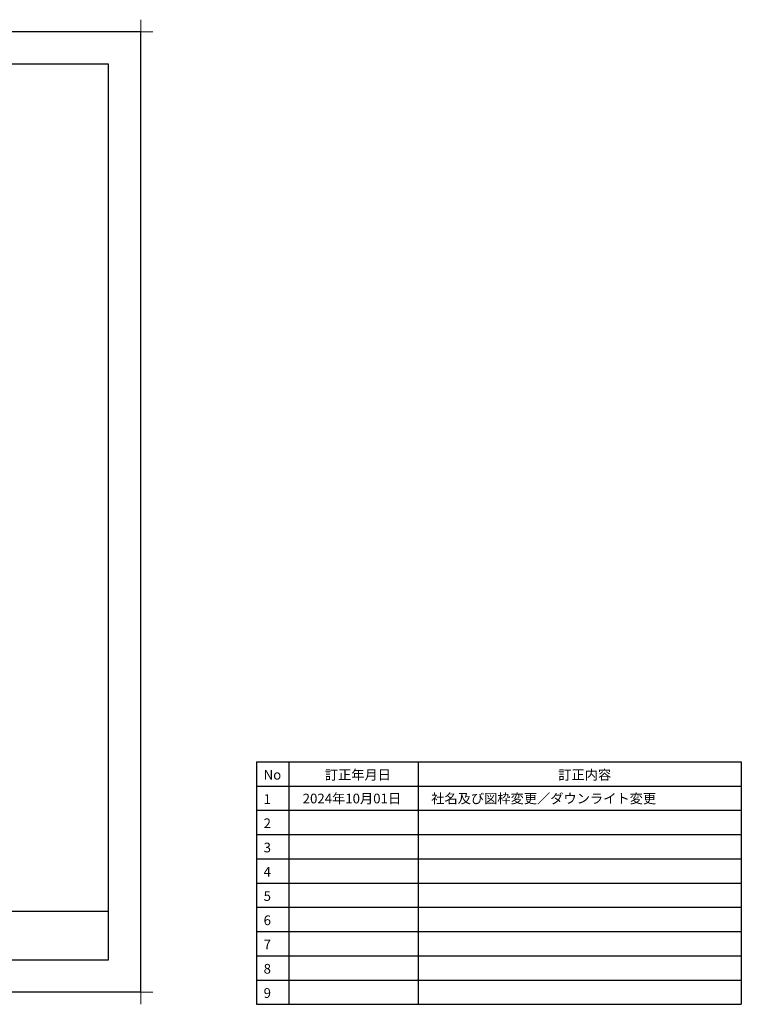
# Model space of a CAD drawing. Extents: x -405 to 205, y -16 to 288.
# Drawn here: x -19 to 205, y -16 to 288 of the extents above; entities that cross this region are included whole.
import ezdxf

# ---------------------------------------------------------------- set-up
doc = ezdxf.new("R2010")
doc.units = 0
doc.header["$MEASUREMENT"] = 0
doc.layers.get('0').update_dxf_attribs({"linetype": 'CONTINUOUS'})
doc.layers.get('DEFPOINTS').update_dxf_attribs({"linetype": 'CONTINUOUS'})
doc.layers.add('1図面枠', color=7, linetype='CONTINUOUS', lineweight=15)
doc.layers.add('図面枠', color=3, linetype='CONTINUOUS')
doc.styles.add('SANWA1', font='romans.shx', dxfattribs={"bigfont": 'extfont2.shx'})

# ---------------------------------------------------------------- blocks, each defined once
blk = doc.blocks.new('グループ-6')
at = {"layer": '1図面枠', "color": 7, "linetype": 'Continuous', "lineweight": 15}
for p, q in [((-4200, 2895), (-4200, 3045)), ((4200, 2895), (4200, 3045)), ((-4275, 2970), (-4125, 2970)), ((4275, 2970), (4125, 2970)), ((-4200, -2895), (-4200, -3045)), ((4200, -2895), (4200, -3045)), ((-4275, -2970), (-4125, -2970)), ((4275, -2970), (4125, -2970))]:
    blk.add_line(p, q, dxfattribs=at)

msp = doc.modelspace()

# ---------------------------------------------------------------- linework, layer by layer
for p, q in [((54.631443, 58.553032), (54.631443, -16.446968)), ((54.631443, 58.553032), (204.631443, 58.553032)), ((64.631443, 58.553032), (64.631443, -16.446968)), ((104.631443, 58.553032), (104.631443, -16.446968)), ((204.631443, 58.553032), (204.631443, -16.446968)), ((54.631443, 51.053032), (204.631443, 51.053032)), ((54.631443, 43.553032), (204.631443, 43.553032)), ((54.631443, 36.053032), (204.631443, 36.053032)), ((54.631443, 28.553032), (204.631443, 28.553032)), ((54.631443, 21.053032), (204.631443, 21.053032)), ((54.631443, 13.553032), (204.631443, 13.553032)), ((54.631443, 6.053032), (204.631443, 6.053032)), ((54.631443, -1.446968), (204.631443, -1.446968)), ((54.631443, -8.946968), (204.631443, -8.946968)), ((54.631443, -16.446968), (204.631443, -16.446968))]:
    msp.add_line(p, q)
at = {"layer": 'DEFPOINTS'}
for p, q in [((18.84671, 284.307505), (-401.15329, 284.307505)), ((18.84671, -12.692495), (18.84671, 284.307505)), ((18.84671, -12.692495), (-401.15329, -12.692495))]:
    msp.add_line(p, q, dxfattribs=at)
at = {"layer": '図面枠'}
for p, q in [((8.84671, 274.307505), (-391.15329, 274.307505)), ((8.84671, -2.692495), (8.84671, 274.307505)), ((-391.15329, 12.307505), (8.84671, 12.307505)), ((-391.15329, -2.692495), (8.84671, -2.692495))]:
    msp.add_line(p, q, dxfattribs=at)

# ---------------------------------------------------------------- block references
at = {"layer": '1図面枠', "color": 7, "xscale": 0.05, "yscale": 0.05, "zscale": 0.05}
msp.add_blockref('グループ-6', (-191.15329, 135.807505), dxfattribs=at)

# ---------------------------------------------------------------- texts
at = {"layer": '図面枠', "linetype": 'Continuous', "style": 'SANWA1'}
for s, p in [('No', (56.859459, 53.039549)), ('訂正年月日', (75.787978, 53.039549)), ('訂正内容', (148.011178, 53.039549)), ('2024年10月01日', (68.946276, 45.694656)), ('社名及び図枠変更／ダウンライト変更', (108.698567, 45.694656)), ('1', (56.859459, 45.539549)), ('2', (56.859459, 38.039549)), ('3', (56.859459, 30.539549)), ('4', (56.859459, 23.039549)), ('5', (56.859459, 15.539549)), ('6', (56.859459, 8.039549)), ('7', (56.859459, 0.539549)), ('8', (56.859459, -6.960451)), ('9', (56.859459, -14.460451))]:
    msp.add_text(s, height=3, dxfattribs=at).set_placement(p)

doc.saveas('drawing.dxf')
